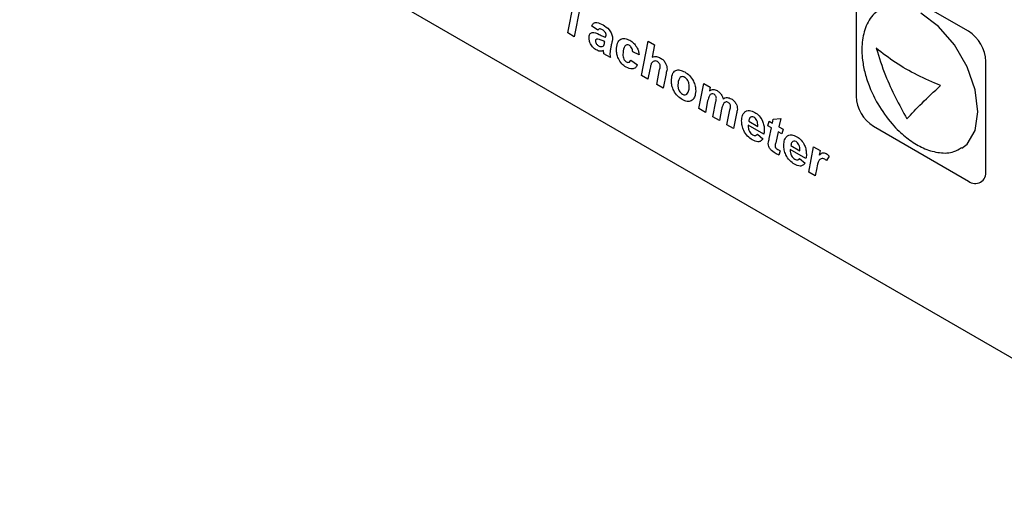
# Model space of a CAD drawing. Units: millimetres. Extents: x 15 to 415, y 5 to 292.
# Drawn here: x 169 to 175, y 44 to 47 of the extents above; entities that cross this region are included whole.
import ezdxf

# ---------------------------------------------------------------- set-up
doc = ezdxf.new("R2010")
doc.units = ezdxf.units.MM

msp = doc.modelspace()

# ---------------------------------------------------------------- linework, layer by layer
at = {"color": 7, "linetype": 'Continuous', "lineweight": 25}
for p, q in [((169.0606, 47.887), (175.8841, 43.9478)), ((174.3594, 46.5121), (173.8291, 46.8182)), ((173.7319, 46.7621), (173.7319, 46.1497)), ((172.1214, 46.5027), (172.1529, 46.6632)), ((172.1893, 46.6422), (172.1578, 46.4817)), ((172.2904, 46.5178), (172.2547, 46.5417)), ((172.1578, 46.4817), (172.1214, 46.5027)), ((172.3273, 46.4498), (172.3283, 46.4547)), ((172.5328, 46.2652), (172.5706, 46.4578)), ((172.5706, 46.4578), (172.6068, 46.4368)), ((172.6068, 46.4368), (172.5933, 46.3675)), ((172.3602, 46.3649), (172.3237, 46.3859)), ((172.5199, 46.3813), (172.4842, 46.3977)), ((172.4747, 46.351), (172.5104, 46.3248)), ((174.4567, 45.7313), (174.4567, 46.3437)), ((172.5691, 46.2442), (172.5328, 46.2652)), ((172.5799, 46.2993), (172.5691, 46.2442)), ((172.6185, 46.2158), (172.6348, 46.2983)), ((172.6709, 46.2757), (172.6548, 46.1948)), ((172.6548, 46.1948), (172.6185, 46.2158)), ((172.8538, 46.0799), (172.8811, 46.2208)), ((172.8811, 46.2208), (172.9174, 46.1998)), ((172.9174, 46.1998), (172.9137, 46.1804)), ((172.9025, 46.1228), (172.8901, 46.059)), ((172.9323, 46.0346), (172.9488, 46.119)), ((172.8901, 46.059), (172.8538, 46.0799)), ((172.9687, 46.0136), (172.9323, 46.0346)), ((172.9811, 46.0762), (172.9687, 46.0136)), ((173.0108, 45.9893), (173.0275, 46.0737)), ((173.0639, 46.0527), (173.0472, 45.9683)), ((173.0472, 45.9683), (173.0108, 45.9893)), ((173.2165, 45.9365), (173.1285, 45.9873)), ((173.132, 46.01), (173.1832, 45.9804)), ((173.239, 45.9839), (173.2462, 46.0101)), ((173.2592, 45.9723), (173.239, 45.9839)), ((173.2462, 46.0101), (173.2647, 45.9994)), ((173.2647, 45.9994), (173.2691, 46.0215)), ((173.2691, 46.0215), (173.3109, 46.0249)), ((173.3109, 46.0249), (173.3013, 45.9782)), ((173.3013, 45.9782), (173.3247, 45.9647)), ((173.8291, 45.9813), (174.3594, 45.6751)), ((173.1809, 45.9378), (173.2118, 45.9117)), ((173.2473, 45.914), (173.2592, 45.9723)), ((173.2958, 45.9512), (173.2831, 45.8894)), ((173.3175, 45.9386), (173.2958, 45.9512)), ((173.3247, 45.9647), (173.3175, 45.9386)), ((173.3673, 45.8741), (173.4185, 45.8446)), ((173.4672, 45.7258), (173.4945, 45.8667)), ((173.4945, 45.8667), (173.5309, 45.8457)), ((173.308, 45.8452), (173.3009, 45.821)), ((173.4518, 45.8007), (173.3638, 45.8515)), ((173.5309, 45.8457), (173.5259, 45.8201)), ((173.5814, 45.8149), (173.5671, 45.7898)), ((173.4162, 45.802), (173.4471, 45.7759)), ((173.5035, 45.7049), (173.4672, 45.7258)), ((173.512, 45.7484), (173.5035, 45.7049))]:
    msp.add_line(p, q, dxfattribs=at)
at = {"color": 7, "linetype": 'Continuous', "lineweight": 25, "flags": 128}
msp.add_lwpolyline([(174.3219, 45.8585), (174.3517, 45.8821), (174.3969, 45.9584), (174.4125, 46.063), (174.3969, 46.1855), (174.3517, 46.3141), (174.2813, 46.436), (174.1926, 46.5394), (174.0943, 46.6141)], dxfattribs=at)
at = {"color": 7, "linetype": 'Continuous', "lineweight": 25}
for centre, radius, start, end in [((174.2456, 46.3341), 0.2113, 2.6055, 57.3945), ((173.943, 46.1593), 0.2113, 182.6055, 237.3945), ((174.3974, 45.7217), 0.06, 230.7967, 9.214)]:
    msp.add_arc(centre, radius, start, end, dxfattribs=at)
for points, knots in [([(173.8792, 46.6366), (173.8659, 46.6306), (173.8262, 46.6126), (173.7857, 46.5473), (173.762, 46.4545), (173.764, 46.3614), (173.7809, 46.2756), (173.8076, 46.1927), (173.8366, 46.1374), (173.8525, 46.1071)], [0, 0, 0, 0, 0.094427, 0.281169, 0.452276, 0.617554, 0.731536, 0.852894, 1, 1, 1, 1]), ([(172.2547, 46.5417), (172.258, 46.5476), (172.2645, 46.5593), (172.2875, 46.5638), (172.3067, 46.5542), (172.3184, 46.5484)], [0, 0, 0, 0, 0.2799476, 0.5599441, 1, 1, 1, 1]), ([(172.3154, 46.5199), (172.3125, 46.5214), (172.3067, 46.5245), (172.2989, 46.5259), (172.2931, 46.5236), (172.2913, 46.5198), (172.2904, 46.5178)], [0, 0, 0, 0, 0.280572, 0.560297, 0.780167, 1, 1, 1, 1]), ([(172.3184, 46.5484), (172.3307, 46.5405), (172.3491, 46.5288), (172.3654, 46.5026), (172.3706, 46.487), (172.3711, 46.4798), (172.3713, 46.4762)], [0, 0, 0, 0, 0.498953, 0.748775, 0.874361, 1, 1, 1, 1]), ([(172.2404, 46.476), (172.2411, 46.4835), (172.2421, 46.4947), (172.2501, 46.5031), (172.266, 46.5087), (172.2833, 46.5007), (172.2972, 46.4942)], [0, 0, 0, 0, 0.249642, 0.37517, 0.500636, 1, 1, 1, 1]), ([(172.2804, 46.4082), (172.2746, 46.4122), (172.2629, 46.4202), (172.2494, 46.4397), (172.2415, 46.4594), (172.2408, 46.4705), (172.2404, 46.476)], [0, 0, 0, 0, 0.280046, 0.559453, 0.779492, 1, 1, 1, 1]), ([(172.2823, 46.4685), (172.2803, 46.4675), (172.2767, 46.4657), (172.2763, 46.4604), (172.2761, 46.4581)], [0, 0, 0, 0, 0.559224, 1, 1, 1, 1]), ([(172.3193, 46.4581), (172.3121, 46.4613), (172.2992, 46.4672), (172.2874, 46.4681), (172.2823, 46.4685)], [0, 0, 0, 0, 0.561242, 1, 1, 1, 1]), ([(172.2972, 46.4942), (172.304, 46.4909), (172.3161, 46.4849), (172.328, 46.4811), (172.3332, 46.4794)], [0, 0, 0, 0, 0.560263, 1, 1, 1, 1]), ([(172.3356, 46.4922), (172.3354, 46.4943), (172.335, 46.4985), (172.3317, 46.5052), (172.3253, 46.5135), (172.3195, 46.5173), (172.3154, 46.5199)], [0, 0, 0, 0, 0.18669, 0.37344, 0.560465, 1, 1, 1, 1]), ([(172.3332, 46.4794), (172.3339, 46.4816), (172.3351, 46.4855), (172.3354, 46.4902), (172.3356, 46.4922)], [0, 0, 0, 0, 0.5601374, 1, 1, 1, 1]), ([(172.3713, 46.4762), (172.3708, 46.4699), (172.3701, 46.4596), (172.3672, 46.4467), (172.3649, 46.4357), (172.3633, 46.4284), (172.3625, 46.4247)], [0, 0, 0, 0, 0.339662, 0.559773, 0.779886, 1, 1, 1, 1]), ([(172.3937, 46.409), (172.3948, 46.4218), (172.397, 46.4473), (172.4147, 46.4699), (172.4405, 46.4745), (172.4587, 46.4662), (172.4679, 46.4621)], [0, 0, 0, 0, 0.280441, 0.559678, 0.779852, 1, 1, 1, 1]), ([(172.2761, 46.4581), (172.2764, 46.4551), (172.2771, 46.4492), (172.282, 46.4407), (172.2877, 46.4346), (172.2914, 46.4322), (172.2933, 46.431)], [0, 0, 0, 0, 0.279118, 0.558554, 0.779156, 1, 1, 1, 1]), ([(172.2933, 46.431), (172.2982, 46.4288), (172.3079, 46.4246), (172.3227, 46.429), (172.3256, 46.4419), (172.3273, 46.4498)], [0, 0, 0, 0, 0.280157, 0.559669, 1, 1, 1, 1]), ([(172.3283, 46.4547), (172.3267, 46.4552), (172.3237, 46.4562), (172.3206, 46.4575), (172.3193, 46.4581)], [0, 0, 0, 0, 0.559899, 1, 1, 1, 1]), ([(172.3625, 46.4247), (172.361, 46.4183), (172.3585, 46.4069), (172.3575, 46.3944), (172.357, 46.3889)], [0, 0, 0, 0, 0.560221, 1, 1, 1, 1]), ([(172.4645, 46.4338), (172.4612, 46.4352), (172.4547, 46.4379), (172.444, 46.4347), (172.4323, 46.4182), (172.4306, 46.3964), (172.4294, 46.3819)], [0, 0, 0, 0, 0.124944, 0.250283, 0.499711, 1, 1, 1, 1]), ([(172.4842, 46.3977), (172.4837, 46.4014), (172.4828, 46.4089), (172.4785, 46.4201), (172.4716, 46.429), (172.4669, 46.4322), (172.4645, 46.4338)], [0, 0, 0, 0, 0.280735, 0.559988, 0.779732, 1, 1, 1, 1]), ([(172.4679, 46.4621), (172.475, 46.4575), (172.4892, 46.4482), (172.5065, 46.4257), (172.5171, 46.402), (172.519, 46.3882), (172.5199, 46.3813)], [0, 0, 0, 0, 0.2804323, 0.5596321, 0.7796122, 1, 1, 1, 1]), ([(173.8445, 46.4172), (173.8606, 46.3662), (173.9044, 46.2279), (173.9725, 46.1019), (174.0156, 46.0223)], [0, 0, 0, 0, 0.3686114, 1, 1, 1, 1]), ([(174.2038, 46.2089), (174.1598, 46.2278), (174.0696, 46.2666), (173.9482, 46.3364), (173.8792, 46.3901), (173.8445, 46.4172)], [0, 0, 0, 0, 0.321583, 0.65828, 1, 1, 1, 1]), ([(172.3213, 46.4047), (172.3146, 46.4022), (172.3026, 46.3977), (172.2872, 46.405), (172.2804, 46.4082)], [0, 0, 0, 0, 0.558978, 1, 1, 1, 1]), ([(172.3237, 46.3859), (172.323, 46.3895), (172.3219, 46.3959), (172.3215, 46.402), (172.3213, 46.4047)], [0, 0, 0, 0, 0.559838, 1, 1, 1, 1]), ([(172.357, 46.3889), (172.3572, 46.3845), (172.3576, 46.3768), (172.3594, 46.3685), (172.3602, 46.3649)], [0, 0, 0, 0, 0.559765, 1, 1, 1, 1]), ([(172.4474, 46.3118), (172.4391, 46.3175), (172.4224, 46.3288), (172.4037, 46.3577), (172.3948, 46.3857), (172.3941, 46.4012), (172.3937, 46.409)], [0, 0, 0, 0, 0.279966, 0.558696, 0.779009, 1, 1, 1, 1]), ([(172.4294, 46.3819), (172.4296, 46.378), (172.4299, 46.3702), (172.4336, 46.3581), (172.4401, 46.3474), (172.4453, 46.3436), (172.4479, 46.3417)], [0, 0, 0, 0, 0.280972, 0.560803, 0.780621, 1, 1, 1, 1]), ([(172.5933, 46.3675), (172.6011, 46.3699), (172.615, 46.3742), (172.6323, 46.3663), (172.6399, 46.3628)], [0, 0, 0, 0, 0.560423, 1, 1, 1, 1]), ([(172.6399, 46.3628), (172.6453, 46.3592), (172.6559, 46.3521), (172.6684, 46.3342), (172.6751, 46.3161), (172.6756, 46.3061), (172.6759, 46.3011)], [0, 0, 0, 0, 0.2802251, 0.5591668, 0.7793271, 1, 1, 1, 1]), ([(172.5104, 46.3248), (172.507, 46.3189), (172.5003, 46.307), (172.479, 46.2982), (172.4594, 46.3066), (172.4474, 46.3118)], [0, 0, 0, 0, 0.281062, 0.561632, 1, 1, 1, 1]), ([(172.4479, 46.3417), (172.4513, 46.3403), (172.4581, 46.3375), (172.4684, 46.3399), (172.4723, 46.3468), (172.4747, 46.351)], [0, 0, 0, 0, 0.279834, 0.560404, 1, 1, 1, 1]), ([(172.5881, 46.3313), (172.5863, 46.3256), (172.583, 46.3154), (172.5809, 46.3042), (172.5799, 46.2993)], [0, 0, 0, 0, 0.559689, 1, 1, 1, 1]), ([(172.6048, 46.3455), (172.601, 46.3438), (172.5942, 46.3409), (172.5899, 46.3342), (172.5881, 46.3313)], [0, 0, 0, 0, 0.559801, 1, 1, 1, 1]), ([(172.6225, 46.3426), (172.6189, 46.3442), (172.6125, 46.3471), (172.6071, 46.346), (172.6048, 46.3455)], [0, 0, 0, 0, 0.5592398, 1, 1, 1, 1]), ([(172.6382, 46.3157), (172.638, 46.3185), (172.6376, 46.3242), (172.6334, 46.3327), (172.628, 46.3391), (172.6243, 46.3414), (172.6225, 46.3426)], [0, 0, 0, 0, 0.280018, 0.559085, 0.779253, 1, 1, 1, 1]), ([(172.6348, 46.2983), (172.6355, 46.3015), (172.6366, 46.3073), (172.6377, 46.3132), (172.6382, 46.3157)], [0, 0, 0, 0, 0.560001, 1, 1, 1, 1]), ([(172.6759, 46.3011), (172.675, 46.2964), (172.6733, 46.2879), (172.6716, 46.2794), (172.6709, 46.2757)], [0, 0, 0, 0, 0.5599985, 1, 1, 1, 1]), ([(172.7004, 46.2336), (172.7013, 46.2466), (172.7029, 46.2725), (172.7212, 46.2946), (172.7473, 46.2983), (172.7656, 46.2894), (172.7747, 46.2849)], [0, 0, 0, 0, 0.280489, 0.559663, 0.779589, 1, 1, 1, 1]), ([(172.7746, 46.2548), (172.7715, 46.2563), (172.7652, 46.2594), (172.754, 46.259), (172.74, 46.2466), (172.7377, 46.2263), (172.7361, 46.2127)], [0, 0, 0, 0, 0.125581, 0.251115, 0.500684, 1, 1, 1, 1]), ([(172.8004, 46.2059), (172.8001, 46.2109), (172.7996, 46.2207), (172.7933, 46.2359), (172.7843, 46.2482), (172.7778, 46.2526), (172.7746, 46.2548)], [0, 0, 0, 0, 0.280565, 0.560043, 0.779888, 1, 1, 1, 1]), ([(172.7747, 46.2849), (172.7839, 46.2789), (172.8022, 46.2668), (172.8236, 46.2363), (172.8347, 46.2054), (172.8356, 46.1884), (172.8361, 46.1798)], [0, 0, 0, 0, 0.280376, 0.559084, 0.779213, 1, 1, 1, 1]), ([(172.7614, 46.1305), (172.7525, 46.1365), (172.7347, 46.1486), (172.7132, 46.178), (172.7023, 46.2083), (172.7011, 46.2252), (172.7004, 46.2336)], [0, 0, 0, 0, 0.280271, 0.559166, 0.779373, 1, 1, 1, 1]), ([(172.7361, 46.2127), (172.7364, 46.2075), (172.737, 46.1971), (172.743, 46.1809), (172.7522, 46.1673), (172.7591, 46.1625), (172.7626, 46.1601)], [0, 0, 0, 0, 0.2807081, 0.5602273, 0.7800903, 1, 1, 1, 1]), ([(172.7866, 46.1615), (172.7911, 46.1679), (172.7993, 46.1795), (172.8001, 46.1979), (172.8004, 46.2059)], [0, 0, 0, 0, 0.559025, 1, 1, 1, 1]), ([(174.0156, 46.0223), (174.0419, 46.0508), (174.0933, 46.1066), (174.1675, 46.1753), (174.2038, 46.2089)], [0, 0, 0, 0, 0.511654, 1, 1, 1, 1]), ([(172.8361, 46.1798), (172.8349, 46.1673), (172.8326, 46.1422), (172.8139, 46.1216), (172.7885, 46.1173), (172.7705, 46.1261), (172.7614, 46.1305)], [0, 0, 0, 0, 0.28002, 0.559852, 0.77968, 1, 1, 1, 1]), ([(172.7626, 46.1601), (172.7652, 46.1588), (172.7706, 46.1562), (172.7793, 46.156), (172.7838, 46.1594), (172.7866, 46.1615)], [0, 0, 0, 0, 0.280326, 0.560512, 1, 1, 1, 1]), ([(172.9089, 46.1432), (172.9076, 46.1395), (172.9053, 46.1329), (172.9033, 46.1259), (172.9025, 46.1228)], [0, 0, 0, 0, 0.559888, 1, 1, 1, 1]), ([(172.9388, 46.16), (172.9346, 46.1614), (172.9264, 46.1641), (172.9153, 46.1581), (172.9113, 46.1488), (172.9089, 46.1432)], [0, 0, 0, 0, 0.278602, 0.559075, 1, 1, 1, 1]), ([(172.9137, 46.1804), (172.9203, 46.1839), (172.9321, 46.1902), (172.9481, 46.1836), (172.9552, 46.1808)], [0, 0, 0, 0, 0.560711, 1, 1, 1, 1]), ([(172.9517, 46.1385), (172.9515, 46.1408), (172.9511, 46.1454), (172.9475, 46.1522), (172.9432, 46.1572), (172.9402, 46.1591), (172.9388, 46.16)], [0, 0, 0, 0, 0.279675, 0.558906, 0.779163, 1, 1, 1, 1]), ([(172.9488, 46.119), (172.9495, 46.1226), (172.9508, 46.1288), (172.9514, 46.1356), (172.9517, 46.1385)], [0, 0, 0, 0, 0.560191, 1, 1, 1, 1]), ([(172.9552, 46.1808), (172.9594, 46.1781), (172.9679, 46.1728), (172.9788, 46.1605), (172.986, 46.1465), (172.9878, 46.138), (172.9886, 46.1338)], [0, 0, 0, 0, 0.280596, 0.559588, 0.779634, 1, 1, 1, 1]), ([(172.9886, 46.1338), (172.9959, 46.1382), (173.0088, 46.1461), (173.0271, 46.1381), (173.0351, 46.1346)], [0, 0, 0, 0, 0.558851, 1, 1, 1, 1]), ([(172.9941, 46.1113), (172.9908, 46.1056), (172.9849, 46.0954), (172.9823, 46.0821), (172.9811, 46.0762)], [0, 0, 0, 0, 0.55899, 1, 1, 1, 1]), ([(173.0179, 46.1144), (173.0152, 46.1156), (173.0097, 46.1181), (173.0012, 46.1172), (172.9968, 46.1136), (172.9941, 46.1113)], [0, 0, 0, 0, 0.279776, 0.559918, 1, 1, 1, 1]), ([(173.0311, 46.0919), (173.031, 46.0942), (173.0307, 46.0989), (173.0272, 46.1063), (173.0225, 46.1114), (173.0194, 46.1134), (173.0179, 46.1144)], [0, 0, 0, 0, 0.2802927, 0.5590302, 0.7790657, 1, 1, 1, 1]), ([(173.0275, 46.0737), (173.0282, 46.0771), (173.0294, 46.0832), (173.0306, 46.0892), (173.0311, 46.0919)], [0, 0, 0, 0, 0.560015, 1, 1, 1, 1]), ([(173.0351, 46.1346), (173.0401, 46.1313), (173.0501, 46.1247), (173.0619, 46.108), (173.0679, 46.0912), (173.0685, 46.0818), (173.0687, 46.0771)], [0, 0, 0, 0, 0.280381, 0.559165, 0.779232, 1, 1, 1, 1]), ([(173.8525, 46.1071), (173.878, 46.0679), (173.9142, 46.0123), (173.9801, 45.9444), (174.0413, 45.8942), (174.1187, 45.8515), (174.2, 45.8302), (174.2716, 45.8315), (174.3066, 45.8539), (174.3203, 45.8627)], [0, 0, 0, 0, 0.202864, 0.286982, 0.42613, 0.571817, 0.728504, 0.893583, 1, 1, 1, 1]), ([(173.0687, 46.0771), (173.0678, 46.0726), (173.0662, 46.0644), (173.0646, 46.0563), (173.0639, 46.0527)], [0, 0, 0, 0, 0.56, 1, 1, 1, 1]), ([(173.0928, 46.0112), (173.0935, 46.0221), (173.0949, 46.0416), (173.1039, 46.0538), (173.1078, 46.0591)], [0, 0, 0, 0, 0.559651, 1, 1, 1, 1]), ([(173.1078, 46.0591), (173.1118, 46.0625), (173.1199, 46.0693), (173.1398, 46.0715), (173.1562, 46.0637), (173.1662, 46.059)], [0, 0, 0, 0, 0.2804771, 0.5607584, 1, 1, 1, 1]), ([(173.1611, 46.0317), (173.1566, 46.0333), (173.1477, 46.0365), (173.1364, 46.0284), (173.1337, 46.017), (173.132, 46.01)], [0, 0, 0, 0, 0.278726, 0.559103, 1, 1, 1, 1]), ([(173.1833, 45.9846), (173.1832, 45.9892), (173.1829, 45.9984), (173.1785, 46.0128), (173.1704, 46.0252), (173.1642, 46.0295), (173.1611, 46.0317)], [0, 0, 0, 0, 0.281085, 0.560426, 0.780078, 1, 1, 1, 1]), ([(173.1662, 46.059), (173.1745, 46.0533), (173.1911, 46.0419), (173.2095, 46.013), (173.2179, 45.9852), (173.2186, 45.9699), (173.2189, 45.9622)], [0, 0, 0, 0, 0.279833, 0.558589, 0.778939, 1, 1, 1, 1]), ([(173.1523, 45.9049), (173.1432, 45.9112), (173.125, 45.9238), (173.1047, 45.9552), (173.0942, 45.9857), (173.0933, 46.0027), (173.0928, 46.0112)], [0, 0, 0, 0, 0.279804, 0.558941, 0.779172, 1, 1, 1, 1]), ([(173.1285, 45.9873), (173.1285, 45.9866), (173.1284, 45.9854), (173.1284, 45.9841), (173.1284, 45.9836)], [0, 0, 0, 0, 0.560003, 1, 1, 1, 1]), ([(173.1284, 45.9836), (173.1286, 45.9786), (173.1292, 45.9688), (173.1353, 45.9537), (173.144, 45.9411), (173.1505, 45.9365), (173.1537, 45.9343)], [0, 0, 0, 0, 0.280586, 0.560101, 0.780196, 1, 1, 1, 1]), ([(173.1832, 45.9804), (173.1833, 45.9812), (173.1833, 45.9826), (173.1833, 45.984), (173.1833, 45.9846)], [0, 0, 0, 0, 0.560001, 1, 1, 1, 1]), ([(173.1537, 45.9343), (173.1568, 45.9327), (173.1631, 45.9297), (173.1733, 45.9298), (173.178, 45.9348), (173.1809, 45.9378)], [0, 0, 0, 0, 0.280435, 0.560614, 1, 1, 1, 1]), ([(173.2189, 45.9622), (173.2188, 45.9571), (173.2187, 45.9481), (173.2172, 45.94), (173.2165, 45.9365)], [0, 0, 0, 0, 0.56001, 1, 1, 1, 1]), ([(173.3281, 45.8754), (173.3288, 45.8863), (173.3302, 45.9058), (173.3392, 45.9179), (173.3431, 45.9233)], [0, 0, 0, 0, 0.559651, 1, 1, 1, 1]), ([(173.3431, 45.9233), (173.3471, 45.9267), (173.3552, 45.9334), (173.3751, 45.9356), (173.3915, 45.9279), (173.4015, 45.9231)], [0, 0, 0, 0, 0.280477, 0.560758, 1, 1, 1, 1]), ([(173.4015, 45.9231), (173.4098, 45.9174), (173.4264, 45.9061), (173.4448, 45.8771), (173.4532, 45.8494), (173.4539, 45.834), (173.4542, 45.8263)], [0, 0, 0, 0, 0.279833, 0.558589, 0.778939, 1, 1, 1, 1]), ([(173.2118, 45.9117), (173.2082, 45.9071), (173.201, 45.8977), (173.1807, 45.8924), (173.1631, 45.9001), (173.1523, 45.9049)], [0, 0, 0, 0, 0.280798, 0.561196, 1, 1, 1, 1]), ([(173.2414, 45.8846), (173.2422, 45.8903), (173.2437, 45.9005), (173.2462, 45.9099), (173.2473, 45.914)], [0, 0, 0, 0, 0.559669, 1, 1, 1, 1]), ([(173.2804, 45.8309), (173.2712, 45.8366), (173.2597, 45.8438), (173.2485, 45.8592), (173.2428, 45.8707), (173.2419, 45.879), (173.2414, 45.8846)], [0, 0, 0, 0, 0.499462, 0.625166, 0.750763, 1, 1, 1, 1]), ([(173.2831, 45.8894), (173.2823, 45.8861), (173.2808, 45.8802), (173.2798, 45.8739), (173.2794, 45.8711)], [0, 0, 0, 0, 0.560179, 1, 1, 1, 1]), ([(173.2794, 45.8711), (173.2796, 45.8691), (173.2799, 45.8661), (173.2821, 45.862), (173.2864, 45.8568), (173.2906, 45.8544), (173.2939, 45.8524)], [0, 0, 0, 0, 0.248449, 0.373795, 0.49944, 1, 1, 1, 1]), ([(173.3876, 45.769), (173.3785, 45.7753), (173.3603, 45.7879), (173.34, 45.8193), (173.3295, 45.8499), (173.3286, 45.8669), (173.3281, 45.8754)], [0, 0, 0, 0, 0.279804, 0.558941, 0.779172, 1, 1, 1, 1]), ([(173.3964, 45.8958), (173.3919, 45.8974), (173.383, 45.9006), (173.3717, 45.8926), (173.369, 45.8811), (173.3673, 45.8741)], [0, 0, 0, 0, 0.278726, 0.559103, 1, 1, 1, 1]), ([(173.4186, 45.8487), (173.4185, 45.8533), (173.4182, 45.8625), (173.4138, 45.877), (173.4057, 45.8894), (173.3995, 45.8937), (173.3964, 45.8958)], [0, 0, 0, 0, 0.281085, 0.560426, 0.780078, 1, 1, 1, 1]), ([(173.3009, 45.821), (173.2971, 45.8226), (173.2903, 45.8254), (173.2834, 45.8292), (173.2804, 45.8309)], [0, 0, 0, 0, 0.559893, 1, 1, 1, 1]), ([(173.2939, 45.8524), (173.2965, 45.851), (173.3012, 45.8485), (173.3059, 45.8462), (173.308, 45.8452)], [0, 0, 0, 0, 0.559976, 1, 1, 1, 1]), ([(173.3638, 45.8515), (173.3638, 45.8508), (173.3637, 45.8495), (173.3637, 45.8483), (173.3637, 45.8477)], [0, 0, 0, 0, 0.560003, 1, 1, 1, 1]), ([(173.3637, 45.8477), (173.364, 45.8428), (173.3645, 45.833), (173.3706, 45.8178), (173.3793, 45.8053), (173.3858, 45.8007), (173.389, 45.7984)], [0, 0, 0, 0, 0.280586, 0.560101, 0.780196, 1, 1, 1, 1]), ([(173.4185, 45.8446), (173.4186, 45.8454), (173.4186, 45.8467), (173.4186, 45.8481), (173.4186, 45.8487)], [0, 0, 0, 0, 0.560001, 1, 1, 1, 1]), ([(173.4542, 45.8263), (173.4541, 45.8213), (173.454, 45.8122), (173.4525, 45.8042), (173.4518, 45.8007)], [0, 0, 0, 0, 0.5600104, 1, 1, 1, 1]), ([(173.5259, 45.8201), (173.5316, 45.8255), (173.5395, 45.8329), (173.5543, 45.8336), (173.5616, 45.8303), (173.5653, 45.8286)], [0, 0, 0, 0, 0.559416, 0.779868, 1, 1, 1, 1]), ([(173.5653, 45.8286), (173.5684, 45.8265), (173.574, 45.8227), (173.5791, 45.8173), (173.5814, 45.8149)], [0, 0, 0, 0, 0.559572, 1, 1, 1, 1]), ([(173.4471, 45.7759), (173.4435, 45.7712), (173.4363, 45.7619), (173.416, 45.7565), (173.3984, 45.7643), (173.3876, 45.769)], [0, 0, 0, 0, 0.280798, 0.561196, 1, 1, 1, 1]), ([(173.389, 45.7984), (173.3921, 45.7969), (173.3984, 45.7939), (173.4086, 45.794), (173.4133, 45.799), (173.4162, 45.802)], [0, 0, 0, 0, 0.280435, 0.560614, 1, 1, 1, 1]), ([(173.5567, 45.7978), (173.5531, 45.7993), (173.546, 45.8022), (173.5339, 45.8002), (173.5183, 45.7859), (173.5145, 45.7634), (173.512, 45.7484)], [0, 0, 0, 0, 0.124825, 0.250043, 0.499171, 1, 1, 1, 1]), ([(173.5671, 45.7898), (173.5652, 45.7915), (173.5618, 45.7947), (173.5582, 45.7968), (173.5567, 45.7978)], [0, 0, 0, 0, 0.5595223, 1, 1, 1, 1])]:
    msp.add_open_spline(points, degree=3, knots=knots, dxfattribs=at)

doc.saveas('drawing.dxf')
